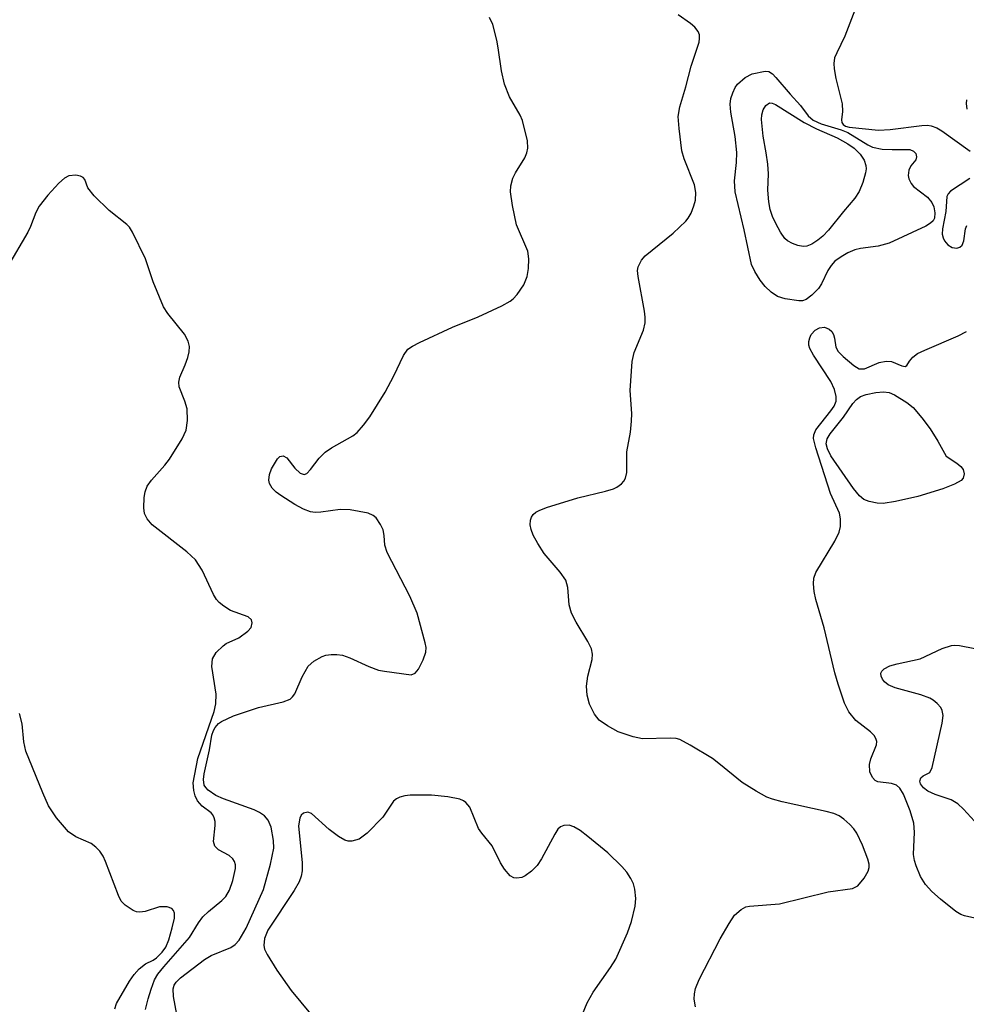
# Model space of a CAD drawing. Units: inches. Extents: x 1238693 to 1243762, y 477592 to 481457.
# Drawn here: x 1243426 to 1243563, y 481052 to 481194 of the extents above; entities that cross this region are included whole.
import ezdxf

# ---------------------------------------------------------------- set-up
doc = ezdxf.new("R2010")
doc.units = ezdxf.units.IN
doc.header["$MEASUREMENT"] = 0
doc.layers.add('Undefined', color=1, linetype='Continuous')

msp = doc.modelspace()

# ---------------------------------------------------------------- linework, layer by layer
at = {"layer": 'Undefined'}
for points, elevation in [([(1243546.99, 481196.62), (1243545.07, 481191.64), (1243543.91, 481189.25), (1243543.62, 481188.51), (1243543.52, 481187.72), (1243543.57, 481186.92), (1243543.81, 481185.54), (1243544.68, 481181.9), (1243544.76, 481180.8), (1243544.61, 481179.61), (1243544.67, 481179.22), (1243544.86, 481178.9), (1243545.2, 481178.66), (1243545.69, 481178.52), (1243549.93, 481178.12), (1243551.62, 481178.18), (1243556.19, 481178.8), (1243556.99, 481178.81), (1243557.52, 481178.72), (1243558.32, 481178.42), (1243559.06, 481177.99), (1243563.12, 481175.06)], 140), ([(1243523.59, 481051.83), (1243523.39, 481052.92), (1243523.43, 481053.7), (1243523.58, 481054.46), (1243524.09, 481055.76), (1243527.12, 481061.63), (1243528.42, 481063.85), (1243529.21, 481065.02), (1243530.17, 481065.87), (1243530.84, 481066.21), (1243531.37, 481066.35), (1243535.66, 481066.67), (1243542.69, 481068.37), (1243546.17, 481068.86), (1243546.94, 481069.26), (1243547.87, 481070.36), (1243548.43, 481071.36), (1243548.58, 481071.88), (1243548.57, 481072.36), (1243548.4, 481073.08), (1243547.64, 481075.1), (1243546.83, 481076.82), (1243546.36, 481077.49), (1243545.79, 481078.11), (1243544.96, 481078.86), (1243544.28, 481079.33), (1243543.5, 481079.66), (1243542.4, 481079.98), (1243536.06, 481081.37), (1243534.67, 481081.74), (1243533.86, 481082.05), (1243532.31, 481082.9), (1243530.3, 481084.16), (1243526.94, 481086.9), (1243526, 481087.58), (1243522.81, 481089.54), (1243521.3, 481090.32), (1243520.77, 481090.46), (1243519.93, 481090.53), (1243515.96, 481090.44), (1243514.58, 481090.72), (1243512.43, 481091.44), (1243510.88, 481092.29), (1243509.7, 481093.14), (1243509.01, 481093.98), (1243508.3, 481095.44), (1243507.96, 481096.74), (1243507.87, 481098.02), (1243508.07, 481099.48), (1243508.68, 481101.88), (1243508.73, 481102.63), (1243508.58, 481103.39), (1243508.08, 481104.44), (1243506.36, 481107.23), (1243505.71, 481108.51), (1243505.38, 481109.75), (1243505.19, 481112.24), (1243504.87, 481113.27), (1243504.09, 481114.46), (1243501.79, 481117.15), (1243500.85, 481118.56), (1243500.18, 481119.79), (1243499.88, 481120.56), (1243499.76, 481121.25), (1243499.8, 481121.94), (1243499.95, 481122.37), (1243500.2, 481122.75), (1243500.57, 481123.07), (1243501.05, 481123.32), (1243502.12, 481123.73), (1243506.63, 481125.14), (1243510.63, 481126.09), (1243511.74, 481126.44), (1243512.24, 481126.69), (1243512.89, 481127.18), (1243513.25, 481127.57), (1243513.51, 481128), (1243513.67, 481128.81), (1243513.69, 481131.76), (1243514.21, 481134.59), (1243514.36, 481136.21), (1243514.38, 481137.3), (1243514.18, 481140.62), (1243514.43, 481144.77), (1243514.72, 481146.08), (1243516.07, 481149.28), (1243516.31, 481150.34), (1243516.32, 481151.18), (1243516.23, 481152.05), (1243515.29, 481157.04), (1243515.24, 481157.9), (1243515.33, 481158.43), (1243515.8, 481159.37), (1243516.34, 481160), (1243520.34, 481163.25), (1243522.19, 481164.99), (1243522.53, 481165.42), (1243522.94, 481166.15), (1243523.35, 481167.21), (1243523.55, 481168.02), (1243523.61, 481169.12), (1243523.44, 481170.23), (1243521.93, 481174), (1243521.62, 481175.12), (1243521.2, 481178.33), (1243521.09, 481180.07), (1243521.32, 481181.46), (1243522.17, 481184.34), (1243522.93, 481187.32), (1243524.08, 481190.76), (1243524.17, 481191.3), (1243524.15, 481191.82), (1243523.96, 481192.3), (1243523.46, 481192.94), (1243522.83, 481193.49), (1243521.06, 481194.7)], 140), ([(1243449.26, 481048.67), (1243448.37, 481053.3), (1243448.31, 481054.41), (1243448.47, 481054.97), (1243448.76, 481055.4), (1243449.36, 481055.98), (1243452.83, 481058.66), (1243453.82, 481059.24), (1243456.64, 481060.35), (1243457.27, 481060.8), (1243457.83, 481061.44), (1243458.86, 481063.14), (1243461.36, 481068.74), (1243462.36, 481072.38), (1243462.83, 481074.66), (1243462.8, 481075.78), (1243462.43, 481077.72), (1243462.02, 481078.72), (1243461.46, 481079.34), (1243460.76, 481079.84), (1243459.98, 481080.21), (1243455.58, 481081.8), (1243454.48, 481082.27), (1243453.39, 481083.03), (1243453.04, 481083.4), (1243452.81, 481083.78), (1243452.69, 481084.56), (1243452.79, 481085.41), (1243453.54, 481088.86), (1243453.91, 481090.98), (1243454.12, 481091.64), (1243454.37, 481092.08), (1243454.87, 481092.64), (1243455.29, 481092.95), (1243457.01, 481093.73), (1243460.62, 481094.93), (1243464.19, 481095.77), (1243465.16, 481096.14), (1243465.54, 481096.46), (1243465.84, 481096.89), (1243466.89, 481099.34), (1243467.79, 481100.88), (1243468.6, 481101.64), (1243469.81, 481102.31), (1243470.32, 481102.47), (1243471.11, 481102.58), (1243471.9, 481102.59), (1243472.72, 481102.48), (1243473.8, 481102.12), (1243476.5, 481100.86), (1243477.89, 481100.34), (1243478.75, 481100.16), (1243482.62, 481099.66), (1243483.2, 481099.88), (1243483.69, 481100.48), (1243484.34, 481101.79), (1243484.71, 481102.9), (1243484.75, 481103.61), (1243484.65, 481104.28), (1243483.48, 481108.55), (1243482.4, 481110.99), (1243479.14, 481117.28), (1243478.83, 481118.33), (1243478.73, 481119.71), (1243478.56, 481120.53), (1243478.21, 481121.32), (1243477.56, 481122.26), (1243477.16, 481122.62), (1243476.41, 481122.95), (1243473.83, 481123.42), (1243472.39, 481123.48), (1243469.61, 481123.07), (1243468.79, 481123.02), (1243468.09, 481123.12), (1243467.09, 481123.49), (1243465.84, 481124.18), (1243463.85, 481125.46), (1243463.15, 481125.98), (1243462.57, 481126.56), (1243462.22, 481127.21), (1243462.13, 481127.71), (1243462.18, 481128.5), (1243462.48, 481129.31), (1243463.36, 481130.77), (1243463.7, 481131.1), (1243464.19, 481131.21), (1243464.68, 481130.9), (1243465.85, 481129.42), (1243466.63, 481128.71), (1243467.2, 481128.5), (1243467.57, 481128.66), (1243468.1, 481129.22), (1243469.37, 481130.87), (1243470.2, 481131.7), (1243471.15, 481132.36), (1243474.19, 481134.06), (1243474.82, 481134.58), (1243475.74, 481135.6), (1243476.64, 481136.81), (1243478.85, 481140.39), (1243480.11, 481142.73), (1243481.5, 481145.64), (1243482.15, 481146.54), (1243482.81, 481147.01), (1243483.81, 481147.52), (1243488.59, 481149.71), (1243492.25, 481151.22), (1243495.65, 481152.78), (1243496.89, 481153.47), (1243497.32, 481153.82), (1243497.88, 481154.44), (1243498.84, 481155.84), (1243499.32, 481157.03), (1243499.53, 481158.17), (1243499.56, 481159.58), (1243499.42, 481160.69), (1243497.79, 481164.48), (1243497.19, 481167.27), (1243496.92, 481169.23), (1243496.98, 481170.08), (1243497.28, 481171.19), (1243497.65, 481171.94), (1243498.97, 481174.11), (1243499.28, 481174.82), (1243499.42, 481175.52), (1243499.35, 481176.56), (1243498.66, 481179.51), (1243498.31, 481180.26), (1243496.79, 481182.93), (1243496.07, 481184.73), (1243495.61, 481186.64), (1243495.16, 481189.96), (1243494.93, 481191.09), (1243494.36, 481193.31), (1243493.92, 481194.32)], 138), ([(1243562.63, 481182.48), (1243562.56, 481181.96), (1243562.68, 481181.14)], 138), ([(1243563.09, 481171.14), (1243560.32, 481169.3), (1243559.98, 481168.94), (1243559.79, 481168.54), (1243559.65, 481166.37), (1243559.14, 481163.9), (1243559.13, 481163.11), (1243559.23, 481162.61), (1243559.44, 481162.16), (1243559.94, 481161.61), (1243560.54, 481161.21), (1243561.2, 481161.09), (1243561.64, 481161.24), (1243561.98, 481161.55), (1243562.22, 481162.18), (1243562.47, 481163.91), (1243562.68, 481164.36)], 140), ([(1243566.41, 481064.04), (1243562.32, 481064.93), (1243561.78, 481065.15), (1243561.07, 481065.57), (1243558.86, 481067.33), (1243557.61, 481068.44), (1243556.69, 481069.46), (1243555.98, 481070.62), (1243555.35, 481072.12), (1243555.1, 481072.91), (1243554.96, 481073.75), (1243555.11, 481076.98), (1243555.02, 481078.26), (1243554.5, 481080.06), (1243553.53, 481082.47), (1243553, 481083.33), (1243552.52, 481083.76), (1243551.79, 481084), (1243549.82, 481084.25), (1243549.46, 481084.41), (1243549.05, 481084.86), (1243548.7, 481085.69), (1243548.63, 481086.75), (1243548.82, 481087.53), (1243549.65, 481089.55), (1243549.68, 481090.04), (1243549.56, 481090.5), (1243549.32, 481090.92), (1243548.8, 481091.45), (1243546.69, 481093.09), (1243545.67, 481094.31), (1243545.03, 481095.55), (1243544.11, 481098.3), (1243543.64, 481099.95), (1243542.11, 481106.41), (1243540.91, 481110.52), (1243540.69, 481111.64), (1243540.58, 481112.77), (1243540.64, 481113.59), (1243540.93, 481114.37), (1243543.66, 481118.89), (1243544.26, 481120.19), (1243544.44, 481121), (1243544.47, 481122.12), (1243544.34, 481122.93), (1243543.04, 481125.78), (1243540.89, 481132.36), (1243540.58, 481133.71), (1243540.6, 481134.22), (1243540.91, 481134.94), (1243543.07, 481137.66), (1243543.55, 481138.36), (1243543.82, 481139.06), (1243543.84, 481139.75), (1243543.61, 481140.77), (1243543.09, 481141.9), (1243540.58, 481145.68), (1243540.05, 481146.65), (1243539.9, 481147.15), (1243539.91, 481147.68), (1243540.03, 481148.2), (1243540.25, 481148.68), (1243540.79, 481149.28), (1243541.44, 481149.65), (1243542.14, 481149.73), (1243542.82, 481149.46), (1243543.19, 481149.11), (1243543.45, 481148.66), (1243543.61, 481148.15), (1243543.78, 481146.85), (1243544.14, 481146.2), (1243544.84, 481145.49), (1243546.36, 481144.23), (1243547.17, 481143.72), (1243547.9, 481143.74), (1243550.02, 481144.63), (1243551.06, 481144.82), (1243551.83, 481144.77), (1243553.31, 481144.16), (1243553.8, 481144.07), (1243554.02, 481144.22), (1243554.41, 481144.84), (1243554.88, 481145.42), (1243555.54, 481145.92), (1243556.6, 481146.44), (1243561.39, 481148.46), (1243562.62, 481149.12)], 142), ([(1243564.28, 481078), (1243562.18, 481080.31), (1243561.35, 481081.09), (1243560.41, 481081.63), (1243558.09, 481082.4), (1243557.04, 481082.87), (1243556.4, 481083.35), (1243555.99, 481083.95), (1243555.91, 481084.33), (1243556.03, 481084.79), (1243556.35, 481085.08), (1243557.32, 481085.59), (1243557.68, 481086.28), (1243559.13, 481092.71), (1243559.25, 481093.78), (1243559.13, 481094.51), (1243558.9, 481094.94), (1243558.4, 481095.52), (1243557.79, 481096.01), (1243557.32, 481096.28), (1243556.04, 481096.78), (1243552.33, 481097.76), (1243551.31, 481098.2), (1243550.78, 481098.64), (1243550.49, 481099.04), (1243550.3, 481099.46), (1243550.27, 481099.87), (1243550.43, 481100.2), (1243550.73, 481100.5), (1243551.58, 481100.95), (1243552.61, 481101.24), (1243555.94, 481101.93), (1243559.12, 481103.43), (1243560.43, 481103.87), (1243560.93, 481103.92), (1243561.62, 481103.88), (1243563.83, 481103.44)], 144), ([(1243439.93, 481051.53), (1243440.18, 481052.31), (1243442.05, 481055.53), (1243442.7, 481056.47), (1243443.45, 481057.31), (1243444.32, 481058), (1243445.45, 481058.57), (1243445.92, 481058.89), (1243446.76, 481059.69), (1243447.26, 481060.4), (1243447.72, 481061.49), (1243448.2, 481063.19), (1243448.5, 481064.6), (1243448.51, 481065.34), (1243448.38, 481065.71), (1243448.12, 481065.99), (1243447.47, 481066.24), (1243446.35, 481066.23), (1243444.28, 481065.54), (1243443.54, 481065.45), (1243443.04, 481065.52), (1243442.54, 481065.71), (1243441.39, 481066.46), (1243440.84, 481067.07), (1243440.44, 481067.84), (1243438.59, 481072.76), (1243438.24, 481073.53), (1243437.78, 481074.24), (1243437.18, 481074.83), (1243436.49, 481075.33), (1243434.32, 481076.3), (1243433.27, 481077.02), (1243431.53, 481079.05), (1243430.36, 481080.77), (1243429.53, 481082.65), (1243427.1, 481088.66), (1243426.81, 481090.01), (1243426.58, 481092.61), (1243426.18, 481094.1)], 134), ([(1243507.28, 481050.76), (1243507.95, 481052.4), (1243508.83, 481053.95), (1243511.34, 481057.51), (1243512.09, 481058.69), (1243513.78, 481062.47), (1243514.34, 481064.12), (1243514.86, 481066.34), (1243514.96, 481067.44), (1243514.84, 481068.79), (1243514.63, 481069.56), (1243514.28, 481070.29), (1243513.7, 481071.22), (1243512.98, 481072.06), (1243510.93, 481074), (1243508.08, 481076.37), (1243506.96, 481077.22), (1243506.06, 481077.76), (1243505.36, 481078), (1243504.6, 481077.95), (1243504.14, 481077.75), (1243503.76, 481077.4), (1243503.29, 481076.72), (1243501.4, 481073.15), (1243500.75, 481072.2), (1243499.93, 481071.38), (1243499.02, 481070.69), (1243498.54, 481070.45), (1243497.85, 481070.35), (1243497.4, 481070.42), (1243496.89, 481070.68), (1243496.04, 481071.64), (1243495.47, 481072.59), (1243494.29, 481075.02), (1243492.78, 481076.83), (1243492.3, 481077.53), (1243491.07, 481080.57), (1243490.48, 481081.28), (1243490.14, 481081.52), (1243489.62, 481081.74), (1243487.88, 481082.08), (1243485.53, 481082.32), (1243482.45, 481082.32), (1243481.7, 481082.23), (1243480.98, 481082.04), (1243480.5, 481081.8), (1243480.09, 481081.46), (1243478.52, 481079.14), (1243476.28, 481076.82), (1243475.14, 481075.98), (1243474.08, 481075.7), (1243473.54, 481075.7), (1243473.04, 481075.82), (1243472.12, 481076.34), (1243470.82, 481077.36), (1243468.26, 481079.66), (1243467.72, 481079.87), (1243467.1, 481079.72), (1243466.77, 481079.42), (1243466.55, 481078.98), (1243466.38, 481077.91), (1243466.92, 481072.58), (1243466.91, 481071.4), (1243466.77, 481070.63), (1243466.47, 481069.84), (1243465.75, 481068.56), (1243461.96, 481062.89), (1243461.46, 481061.65), (1243461.37, 481060.64), (1243461.5, 481060.12), (1243461.86, 481059.36), (1243463.24, 481057.12), (1243465.32, 481054.17), (1243468.13, 481050.81)], 138)]:
    msp.add_lwpolyline(points, dxfattribs=dict(at, elevation=elevation))
for points, elevation in [([(1243551.92, 481175.3), (1243554.44, 481175.33), (1243554.98, 481175.06), (1243555.29, 481174.73), (1243555.41, 481174.28), (1243555.29, 481173.81), (1243554.59, 481172.95), (1243554.3, 481172.34), (1243554.23, 481171.59), (1243554.31, 481171.09), (1243554.63, 481170.4), (1243554.96, 481169.99), (1243556.98, 481168.46), (1243557.62, 481167.71), (1243557.9, 481167.05), (1243558.06, 481166.22), (1243558, 481165.44), (1243557.8, 481165.05), (1243557.45, 481164.72), (1243556.73, 481164.27), (1243551.47, 481161.85), (1243549.89, 481161.4), (1243547.36, 481161.04), (1243546.53, 481160.86), (1243545.51, 481160.42), (1243544.54, 481159.88), (1243543.65, 481159.22), (1243543.1, 481158.59), (1243542.66, 481157.89), (1243541.73, 481155.99), (1243541.28, 481155.32), (1243540.34, 481154.32), (1243539.5, 481153.7), (1243539.01, 481153.54), (1243538.47, 481153.51), (1243536.48, 481153.79), (1243535.39, 481154.14), (1243534.46, 481154.78), (1243533.63, 481155.58), (1243532.91, 481156.52), (1243532.11, 481157.76), (1243531.64, 481158.75), (1243530.59, 481163.77), (1243529.27, 481169.21), (1243529.18, 481170.8), (1243529.49, 481173.43), (1243529.51, 481174.88), (1243529.27, 481177.2), (1243528.64, 481180.69), (1243528.57, 481181.84), (1243528.68, 481182.67), (1243528.93, 481183.48), (1243529.3, 481184.25), (1243529.64, 481184.71), (1243530.75, 481185.67), (1243531.72, 481186.24), (1243533.61, 481186.62), (1243534.16, 481186.54), (1243534.66, 481186.22), (1243535.15, 481185.71), (1243537.2, 481183.3), (1243538.69, 481181.68), (1243539.81, 481180.15), (1243540.5, 481179.57), (1243541.68, 481179.03), (1243544.57, 481178.14), (1243545.54, 481177.76), (1243548.4, 481176), (1243549.09, 481175.68), (1243550.46, 481175.38)], 142), ([(1243539.09, 481161.37), (1243538.31, 481161.51), (1243537.55, 481161.78), (1243536.84, 481162.17), (1243536.44, 481162.52), (1243535.81, 481163.42), (1243535.13, 481164.66), (1243534.65, 481165.69), (1243534.34, 481166.67), (1243534.15, 481167.79), (1243533.99, 481169.48), (1243534.07, 481171.83), (1243533.98, 481173.21), (1243533.77, 481174.86), (1243533.31, 481177.22), (1243533.1, 481179.63), (1243533.13, 481180.31), (1243533.33, 481181.03), (1243533.71, 481181.66), (1243534.21, 481182.03), (1243534.64, 481182), (1243535.12, 481181.81), (1243539.23, 481179.21), (1243541, 481178.32), (1243544, 481177.01), (1243545.5, 481176.16), (1243546.43, 481175.49), (1243547.29, 481174.67), (1243547.85, 481173.77), (1243548.11, 481173.03), (1243548.15, 481172.52), (1243548.08, 481171.96), (1243547.68, 481170.56), (1243547.13, 481169.25), (1243546.54, 481168.31), (1243544.87, 481166.38), (1243542.73, 481163.71), (1243541.92, 481162.84), (1243541.21, 481162.25), (1243540.31, 481161.69), (1243539.59, 481161.42)], 144), ([(1243550.6, 481124.34), (1243549.74, 481124.38), (1243548.61, 481124.6), (1243547.84, 481124.92), (1243547.2, 481125.43), (1243546.34, 481126.48), (1243543.05, 481131.21), (1243542.57, 481132.18), (1243542.41, 481132.92), (1243542.56, 481133.65), (1243542.96, 481134.35), (1243544.91, 481136.78), (1243546.24, 481138.73), (1243546.76, 481139.33), (1243547.35, 481139.73), (1243548.14, 481140.01), (1243549.54, 481140.3), (1243550.66, 481140.42), (1243551.47, 481140.31), (1243552.26, 481139.97), (1243554.03, 481138.89), (1243554.93, 481138.15), (1243556.2, 481136.65), (1243557.38, 481135.08), (1243558.49, 481133.29), (1243559.7, 481131.15), (1243561.24, 481130.14), (1243561.81, 481129.67), (1243562.12, 481129.23), (1243562.27, 481128.58), (1243562.15, 481127.97), (1243561.83, 481127.63), (1243560.87, 481127.11), (1243559.22, 481126.44), (1243555.6, 481125.33), (1243552.37, 481124.6)], 144)]:
    msp.add_lwpolyline(points, close=True, dxfattribs=dict(at, elevation=elevation))
msp.add_polyline3d([(1243444.34, 481051.43, 136), (1243444.71, 481053, 136), (1243445.14, 481054.37, 136), (1243445.66, 481055.7, 136), (1243446.13, 481056.54, 136), (1243446.98, 481057.61, 136), (1243450.67, 481061.82, 136), (1243451.98, 481063.91, 136), (1243452.62, 481064.79, 136), (1243453.4, 481065.58, 136), (1243455.32, 481067.15, 136), (1243455.89, 481067.74, 136), (1243456.46, 481068.64, 136), (1243456.94, 481070.04, 136), (1243457.29, 481071.76, 136), (1243457.29, 481072.3, 136), (1243457.15, 481072.77, 136), (1243456.9, 481073.15, 136), (1243456.37, 481073.64, 136), (1243454.86, 481074.46, 136), (1243454.31, 481074.95, 136), (1243454.15, 481075.66, 136), (1243454.36, 481077.95, 136), (1243454.36, 481078.52, 136), (1243454.25, 481079.03, 136), (1243454.05, 481079.47, 136), (1243453.79, 481079.79, 136), (1243452.5, 481080.72, 136), (1243451.84, 481081.5, 136), (1243451.51, 481082.22, 136), (1243451.28, 481082.98, 136), (1243451.21, 481084.07, 136), (1243451.86, 481087.59, 136), (1243454.22, 481094.37, 136), (1243454.49, 481095.46, 136), (1243454.52, 481096.85, 136), (1243453.9, 481100.86, 136), (1243453.97, 481101.95, 136), (1243454.5, 481102.87, 136), (1243455.51, 481103.84, 136), (1243455.98, 481104.14, 136), (1243457.77, 481104.97, 136), (1243459.1, 481105.93, 136), (1243459.58, 481106.49, 136), (1243459.73, 481107.13, 136), (1243459.61, 481107.55, 136), (1243459.15, 481108, 136), (1243456.59, 481108.91, 136), (1243455.61, 481109.52, 136), (1243454.95, 481110.06, 136), (1243454.58, 481110.48, 136), (1243454.12, 481111.21, 136), (1243452.5, 481114.72, 136), (1243451.56, 481116.21, 136), (1243450.31, 481117.35, 136), (1243445.31, 481121.24, 136), (1243444.58, 481122.11, 136), (1243444.22, 481122.87, 136), (1243444.1, 481123.72, 136), (1243444.15, 481125.18, 136), (1243444.27, 481126.03, 136), (1243444.56, 481126.81, 136), (1243445.21, 481127.71, 136), (1243447.11, 481129.83, 136), (1243447.81, 481130.73, 136), (1243449.63, 481133.63, 136), (1243450.21, 481134.9, 136), (1243450.39, 481136.28, 136), (1243450.32, 481137.98, 136), (1243450.03, 481139.09, 136), (1243449.2, 481141.12, 136), (1243449.12, 481141.81, 136), (1243449.28, 481142.54, 136), (1243450.05, 481144.3, 136), (1243450.42, 481145.36, 136), (1243450.63, 481146.16, 136), (1243450.69, 481146.95, 136), (1243450.49, 481147.72, 136), (1243449.98, 481148.71, 136), (1243447.54, 481151.68, 136), (1243446.92, 481152.68, 136), (1243445.43, 481156.28, 136), (1243444.33, 481159.57, 136), (1243442.49, 481163.43, 136), (1243442.02, 481164.12, 136), (1243441.65, 481164.51, 136), (1243439.09, 481166.55, 136), (1243436.94, 481168.65, 136), (1243436.05, 481169.78, 136), (1243435.6, 481170.98, 136), (1243435.36, 481171.29, 136), (1243434.98, 481171.47, 136), (1243434.29, 481171.61, 136), (1243433.31, 481171.54, 136), (1243432.65, 481171.19, 136), (1243431.85, 481170.49, 136), (1243430.27, 481168.74, 136), (1243429, 481167.14, 136), (1243428.52, 481166.25, 136), (1243427.77, 481164.21, 136), (1243427.4, 481163.43, 136), (1243424.46, 481158.44, 136)], dxfattribs=at)

doc.saveas('drawing.dxf')
